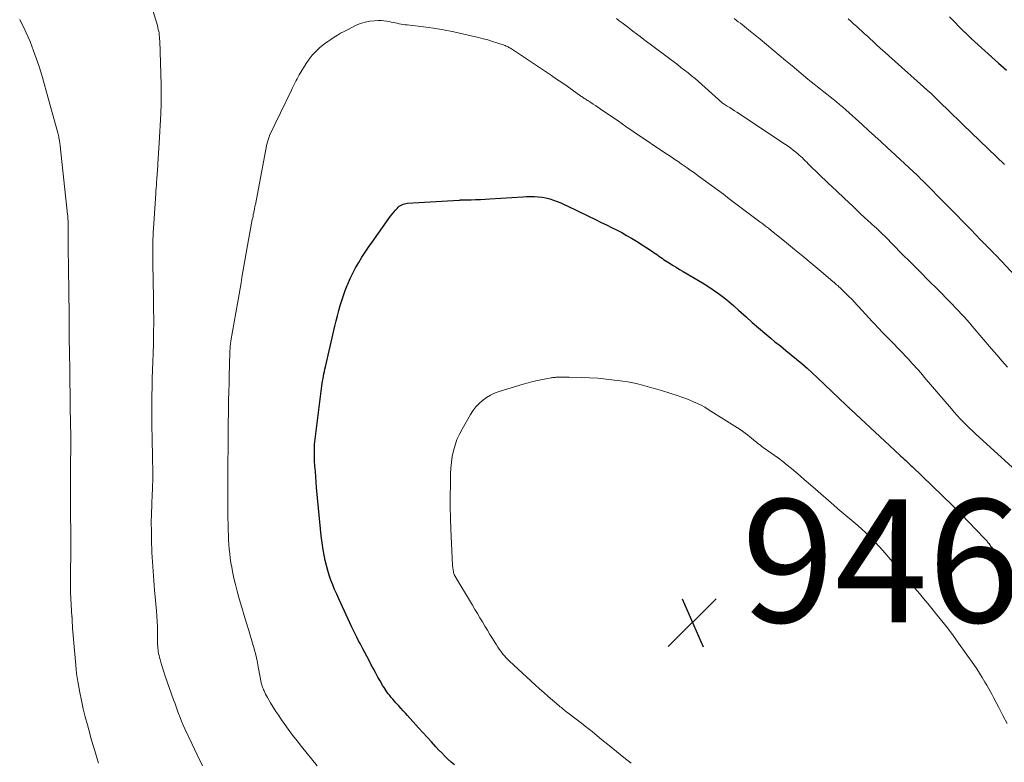
# Model space of a CAD drawing. Units: feet. Extents: x 1905000 to 1910000, y 540000 to 545000.
# Drawn here: x 1905859 to 1906020, y 541341 to 541461 of the extents above; entities that cross this region are included whole.
import ezdxf

# ---------------------------------------------------------------- set-up
doc = ezdxf.new("R2010")
doc.units = ezdxf.units.FT
doc.header["$LTSCALE"] = 100
doc.header["$MEASUREMENT"] = 0
for name, color, linetype, lineweight in [('CONTOUR INDEX', 32, 'Continuous', 25), ('CONTOUR INTERMEDIATE', 40, 'Continuous', 15), ('SPOT ELEVATION', 7, 'Continuous', 15)]:
    doc.layers.add(name, color=color, linetype=linetype, lineweight=lineweight)
doc.styles.add('slant', font='romans.shx', dxfattribs={"oblique": 14.999978})

# ---------------------------------------------------------------- blocks, each defined once
blk = doc.blocks.new('SPOT')
at = {"layer": 'SPOT ELEVATION', "lineweight": 25}
for p, q in [((-3.95, -3.95), (3.86, 3.85)), ((-1.67, 3.81), (1.74, -3.97))]:
    blk.add_line(p, q, dxfattribs=at)

msp = doc.modelspace()

# ---------------------------------------------------------------- linework, layer by layer
at = {"layer": 'CONTOUR INDEX', "flags": 128}
for points, elevation in [([(1906010.6, 541461.92), (1906012.99, 541459.51), (1906013.08, 541459.42), (1906013.17, 541459.33), (1906013.25, 541459.25), (1906013.34, 541459.16), (1906013.39, 541459.12), (1906013.45, 541459.05), (1906013.52, 541458.99), (1906013.58, 541458.93), (1906013.64, 541458.87), (1906013.68, 541458.83), (1906013.73, 541458.79), (1906013.78, 541458.74), (1906013.82, 541458.7), (1906013.87, 541458.65), (1906013.94, 541458.59), (1906013.95, 541458.58), (1906013.97, 541458.56), (1906013.98, 541458.55), (1906014, 541458.54), (1906014.06, 541458.48), (1906014.07, 541458.47), (1906014.09, 541458.46), (1906014.1, 541458.44), (1906014.12, 541458.43), (1906018.57, 541454.41), (1906019.87, 541453.23)], 920), ([(1905930.06, 541340.29), (1905929.52, 541340.76), (1905928.99, 541341.24), (1905928.48, 541341.74), (1905927.98, 541342.25), (1905927.49, 541342.77), (1905927.04, 541343.26), (1905926.33, 541344.03), (1905925.63, 541344.8), (1905924.92, 541345.58), (1905924.22, 541346.35), (1905922.42, 541348.33), (1905922.07, 541348.72), (1905921.71, 541349.12), (1905921.35, 541349.51), (1905921, 541349.9), (1905920.81, 541350.11), (1905920.55, 541350.4), (1905920.29, 541350.69), (1905920.03, 541350.98), (1905919.78, 541351.28), (1905919.54, 541351.57), (1905919.3, 541351.88), (1905919.07, 541352.19), (1905918.85, 541352.51), (1905918.82, 541352.55), (1905918.6, 541352.89), (1905918.38, 541353.24), (1905918.17, 541353.59), (1905917.97, 541353.95), (1905917.62, 541354.57), (1905917.25, 541355.24), (1905916.88, 541355.92), (1905916.52, 541356.59), (1905916.16, 541357.27), (1905915.15, 541359.18), (1905914.92, 541359.62), (1905914.7, 541360.06), (1905914.47, 541360.5), (1905914.25, 541360.94), (1905914.03, 541361.38), (1905913.82, 541361.83), (1905913.6, 541362.27), (1905913.39, 541362.72), (1905911.24, 541367.31), (1905910.9, 541368.06), (1905910.57, 541368.82), (1905910.26, 541369.58), (1905909.96, 541370.35), (1905909.68, 541371.13), (1905909.44, 541371.92), (1905909.23, 541372.71), (1905909.05, 541373.52), (1905908.92, 541374.15), (1905908.72, 541375.27), (1905908.53, 541376.41), (1905908.38, 541377.54), (1905908.26, 541378.68), (1905907.64, 541385.39), (1905907.56, 541386.26), (1905907.49, 541387.13), (1905907.43, 541388), (1905907.37, 541388.87), (1905907.32, 541389.73), (1905907.29, 541390.17), (1905907.28, 541390.61), (1905907.28, 541391.06), (1905907.28, 541391.5), (1905907.3, 541391.94), (1905907.32, 541392.38), (1905907.36, 541392.83), (1905907.41, 541393.27), (1905908.51, 541401.94), (1905908.56, 541402.32), (1905908.62, 541402.71), (1905908.68, 541403.1), (1905908.75, 541403.48), (1905908.83, 541403.86), (1905908.9, 541404.25), (1905908.99, 541404.63), (1905909.07, 541405.01), (1905910.61, 541411.66), (1905910.81, 541412.5), (1905911.02, 541413.34), (1905911.24, 541414.17), (1905911.47, 541415), (1905911.72, 541415.82), (1905911.99, 541416.64), (1905912.29, 541417.44), (1905912.61, 541418.24), (1905912.71, 541418.47), (1905913.11, 541419.36), (1905913.53, 541420.25), (1905913.99, 541421.11), (1905914.48, 541421.97), (1905914.49, 541421.98), (1905915.01, 541422.83), (1905915.54, 541423.67), (1905916.09, 541424.49), (1905916.65, 541425.31), (1905919.39, 541429.16), (1905919.65, 541429.51), (1905919.91, 541429.85), (1905920.19, 541430.19), (1905920.47, 541430.51), (1905920.72, 541430.79), (1905920.89, 541430.96), (1905921.07, 541431.12), (1905921.27, 541431.25), (1905921.48, 541431.37), (1905921.7, 541431.46), (1905921.92, 541431.54), (1905922.16, 541431.58), (1905922.39, 541431.61), (1905930.8, 541432.14), (1905930.88, 541432.14), (1905930.95, 541432.14), (1905931.02, 541432.15), (1905931.09, 541432.15), (1905931.17, 541432.15), (1905931.24, 541432.15), (1905931.31, 541432.15), (1905931.38, 541432.15), (1905932.76, 541432.19), (1905933.51, 541432.21), (1905934.27, 541432.24), (1905935.03, 541432.28), (1905935.79, 541432.32), (1905941.17, 541432.66), (1905941.8, 541432.69), (1905942.43, 541432.7), (1905943.06, 541432.69), (1905943.7, 541432.66), (1905944.32, 541432.59), (1905944.94, 541432.48), (1905945.55, 541432.32), (1905946.15, 541432.13), (1905946.75, 541431.9), (1905947.34, 541431.66), (1905947.92, 541431.4), (1905948.5, 541431.14), (1905953.1, 541428.92), (1905953.94, 541428.51), (1905954.77, 541428.1), (1905955.6, 541427.69), (1905956.43, 541427.27), (1905957.26, 541426.84), (1905958.07, 541426.39), (1905958.87, 541425.92), (1905959.66, 541425.43), (1905962.29, 541423.75), (1905962.55, 541423.58), (1905962.81, 541423.4), (1905963.07, 541423.22), (1905963.32, 541423.04), (1905963.58, 541422.85), (1905963.83, 541422.67), (1905964.09, 541422.49), (1905964.36, 541422.32), (1905964.96, 541421.93), (1905965.52, 541421.57), (1905966.1, 541421.21), (1905966.67, 541420.86), (1905967.25, 541420.52), (1905970.39, 541418.67), (1905971.29, 541418.12), (1905972.17, 541417.54), (1905973.02, 541416.93), (1905973.86, 541416.29), (1905974.68, 541415.63), (1905975.49, 541414.95), (1905976.28, 541414.26), (1905977.06, 541413.55), (1905977.5, 541413.15), (1905978.5, 541412.24), (1905979.51, 541411.34), (1905980.54, 541410.47), (1905981.58, 541409.61), (1905982.2, 541409.11), (1905983.08, 541408.41), (1905983.95, 541407.69), (1905984.82, 541406.98), (1905985.69, 541406.26), (1905986.56, 541405.54), (1905987.41, 541404.8), (1905988.24, 541404.04), (1905989.07, 541403.28), (1905993.8, 541398.78), (1905993.89, 541398.69), (1905993.98, 541398.61), (1905994.07, 541398.52), (1905994.16, 541398.43), (1905994.25, 541398.35), (1905994.34, 541398.26), (1905994.43, 541398.17), (1905994.52, 541398.09), (1906002.43, 541390.74), (1906002.69, 541390.5), (1906002.95, 541390.26), (1906003.21, 541390.01), (1906003.47, 541389.77), (1906003.73, 541389.53), (1906003.98, 541389.29), (1906004.24, 541389.04), (1906004.5, 541388.8), (1906011.01, 541382.53), (1906011.18, 541382.36), (1906011.36, 541382.19), (1906011.53, 541382.02), (1906011.71, 541381.85), (1906011.91, 541381.66), (1906011.98, 541381.58), (1906012.06, 541381.51), (1906012.13, 541381.43), (1906012.21, 541381.36), (1906012.28, 541381.29), (1906012.35, 541381.21), (1906012.43, 541381.14), (1906012.5, 541381.06), (1906016.21, 541377.19), (1906016.37, 541377.02), (1906016.53, 541376.84), (1906016.69, 541376.66), (1906016.84, 541376.47), (1906016.98, 541376.28), (1906017.13, 541376.09), (1906017.27, 541375.89), (1906017.4, 541375.7), (1906023.92, 541366.1)], 940)]:
    msp.add_lwpolyline(points, dxfattribs=dict(at, elevation=elevation))
at = {"layer": 'CONTOUR INTERMEDIATE', "flags": 128}
for points, elevation in [([(1905889.09, 541340.18), (1905888.19, 541341.96), (1905887.33, 541343.76), (1905886.22, 541346.18), (1905885.95, 541346.79), (1905885.68, 541347.4), (1905885.43, 541348.02), (1905885.19, 541348.64), (1905885.08, 541348.92), (1905884.9, 541349.41), (1905884.72, 541349.9), (1905884.55, 541350.38), (1905884.37, 541350.87), (1905882.95, 541354.89), (1905882.77, 541355.42), (1905882.6, 541355.94), (1905882.44, 541356.47), (1905882.28, 541357), (1905882.17, 541357.42), (1905882.08, 541357.74), (1905882.01, 541358.07), (1905881.94, 541358.4), (1905881.89, 541358.74), (1905881.85, 541359.03), (1905881.82, 541359.22), (1905881.8, 541359.4), (1905881.79, 541359.59), (1905881.78, 541359.78), (1905881.78, 541359.97), (1905881.78, 541360.16), (1905881.77, 541360.35), (1905881.77, 541360.54), (1905881.75, 541361.89), (1905881.73, 541362.76), (1905881.7, 541363.62), (1905881.65, 541364.49), (1905881.58, 541365.35), (1905881.28, 541368.73), (1905881.22, 541369.49), (1905881.15, 541370.26), (1905881.09, 541371.02), (1905881.03, 541371.78), (1905880.97, 541372.55), (1905880.92, 541373.31), (1905880.88, 541374.08), (1905880.85, 541374.84), (1905880.79, 541376.92), (1905880.76, 541378.33), (1905880.75, 541379.74), (1905880.78, 541381.15), (1905880.82, 541382.56), (1905880.9, 541384.42), (1905880.92, 541384.9), (1905880.94, 541385.38), (1905880.96, 541385.87), (1905880.98, 541386.35), (1905880.99, 541386.83), (1905881, 541387.31), (1905881, 541387.79), (1905881, 541388.28), (1905880.96, 541389.89), (1905880.93, 541391.18), (1905880.9, 541392.47), (1905880.87, 541393.76), (1905880.85, 541395.05), (1905880.83, 541396.24), (1905880.81, 541397.62), (1905880.81, 541398.99), (1905880.83, 541400.37), (1905880.86, 541401.74), (1905880.91, 541403.12), (1905880.95, 541404.49), (1905880.99, 541405.86), (1905881.04, 541407.24), (1905881.08, 541408.73), (1905881.11, 541409.82), (1905881.13, 541410.9), (1905881.14, 541411.98), (1905881.14, 541413.07), (1905881.13, 541414.15), (1905881.12, 541415.23), (1905881.1, 541416.32), (1905881.08, 541417.4), (1905881.07, 541417.85), (1905881.05, 541418.87), (1905881.03, 541419.89), (1905881.01, 541420.91), (1905880.99, 541421.93), (1905880.98, 541422.78), (1905880.98, 541423.38), (1905880.98, 541423.97), (1905880.98, 541424.56), (1905880.99, 541425.15), (1905881.01, 541425.74), (1905881.04, 541426.33), (1905881.07, 541426.92), (1905881.1, 541427.51), (1905881.47, 541433.18), (1905881.5, 541433.64), (1905881.53, 541434.1), (1905881.57, 541434.55), (1905881.6, 541435.01), (1905881.65, 541435.66), (1905881.66, 541435.79), (1905881.67, 541435.93), (1905881.68, 541436.06), (1905881.69, 541436.19), (1905881.7, 541436.32), (1905881.71, 541436.45), (1905881.72, 541436.58), (1905881.73, 541436.71), (1905881.83, 541438.1), (1905881.88, 541438.92), (1905881.94, 541439.75), (1905881.98, 541440.57), (1905882.03, 541441.39), (1905882.29, 541446.13), (1905882.31, 541446.72), (1905882.34, 541447.31), (1905882.35, 541447.9), (1905882.37, 541448.49), (1905882.37, 541449.08), (1905882.37, 541449.67), (1905882.36, 541450.26), (1905882.35, 541450.85), (1905882.12, 541458.01), (1905882.1, 541458.32), (1905882.08, 541458.64), (1905882.04, 541458.95), (1905882, 541459.27), (1905881.95, 541459.58), (1905881.89, 541459.89), (1905881.81, 541460.2), (1905881.73, 541460.5), (1905879.86, 541466.69)], 932), ([(1905872.15, 541340.59), (1905871.93, 541341.31), (1905871.72, 541342.03), (1905871.5, 541342.75), (1905871.29, 541343.46), (1905871.08, 541344.18), (1905870.87, 541344.9), (1905870.67, 541345.63), (1905870.35, 541346.8), (1905870, 541348.12), (1905869.68, 541349.43), (1905869.4, 541350.76), (1905869.13, 541352.09), (1905868.8, 541353.87), (1905868.69, 541354.52), (1905868.59, 541355.18), (1905868.51, 541355.84), (1905868.45, 541356.5), (1905867.95, 541362.52), (1905867.94, 541362.72), (1905867.92, 541362.92), (1905867.91, 541363.12), (1905867.9, 541363.32), (1905867.89, 541363.54), (1905867.88, 541363.63), (1905867.88, 541363.72), (1905867.87, 541363.81), (1905867.87, 541363.9), (1905867.87, 541363.98), (1905867.87, 541364.03), (1905867.86, 541364.09), (1905867.86, 541364.14), (1905867.85, 541364.2), (1905867.85, 541364.25), (1905867.85, 541364.3), (1905867.84, 541364.36), (1905867.84, 541364.41), (1905867.71, 541366.35), (1905867.65, 541367.37), (1905867.61, 541368.4), (1905867.59, 541369.42), (1905867.59, 541370.45), (1905867.65, 541375.79), (1905867.65, 541375.96), (1905867.65, 541376.12), (1905867.66, 541376.29), (1905867.66, 541376.46), (1905867.66, 541376.63), (1905867.66, 541376.8), (1905867.66, 541376.96), (1905867.66, 541377.13), (1905867.6, 541382.06), (1905867.58, 541383.8), (1905867.58, 541385.54), (1905867.58, 541387.28), (1905867.6, 541389.03), (1905867.65, 541392.12), (1905867.65, 541392.32), (1905867.65, 541392.51), (1905867.65, 541392.7), (1905867.65, 541392.89), (1905867.65, 541393.09), (1905867.65, 541393.28), (1905867.65, 541393.47), (1905867.65, 541393.66), (1905867.57, 541398.28), (1905867.53, 541400.47), (1905867.5, 541402.67), (1905867.47, 541404.86), (1905867.44, 541407.05), (1905867.41, 541410), (1905867.41, 541410.72), (1905867.4, 541411.44), (1905867.39, 541412.16), (1905867.39, 541412.87), (1905867.38, 541413.59), (1905867.37, 541414.31), (1905867.36, 541415.03), (1905867.35, 541415.75), (1905867.32, 541418.29), (1905867.29, 541420.05), (1905867.27, 541421.81), (1905867.25, 541423.57), (1905867.23, 541425.33), (1905867.2, 541428.54), (1905867.2, 541428.69), (1905867.2, 541428.84), (1905867.19, 541429), (1905867.19, 541429.15), (1905867.18, 541429.31), (1905867.17, 541429.46), (1905867.15, 541429.61), (1905867.14, 541429.77), (1905865.91, 541440.97), (1905865.9, 541441.1), (1905865.88, 541441.23), (1905865.87, 541441.36), (1905865.85, 541441.5), (1905865.83, 541441.63), (1905865.81, 541441.76), (1905865.79, 541441.89), (1905865.76, 541442.02), (1905865.72, 541442.2), (1905865.68, 541442.42), (1905865.63, 541442.64), (1905865.58, 541442.85), (1905865.52, 541443.07), (1905863.72, 541449.7), (1905863.33, 541451.09), (1905862.92, 541452.46), (1905862.48, 541453.83), (1905862.02, 541455.19), (1905861.6, 541456.4), (1905861.33, 541457.15), (1905861.04, 541457.89), (1905860.73, 541458.62), (1905860.4, 541459.35), (1905860.06, 541460.07), (1905859.7, 541460.78), (1905859.34, 541461.49)], 928), ([(1905907.73, 541340.17), (1905905.18, 541343.31), (1905904.45, 541344.23), (1905903.73, 541345.16), (1905903.03, 541346.11), (1905902.34, 541347.06), (1905901.93, 541347.65), (1905901.47, 541348.33), (1905901.02, 541349.01), (1905900.58, 541349.7), (1905900.16, 541350.4), (1905899.63, 541351.28), (1905899.49, 541351.55), (1905899.34, 541351.81), (1905899.21, 541352.08), (1905899.08, 541352.36), (1905899.02, 541352.5), (1905898.93, 541352.71), (1905898.85, 541352.92), (1905898.78, 541353.13), (1905898.71, 541353.34), (1905898.66, 541353.51), (1905898.63, 541353.64), (1905898.6, 541353.78), (1905898.57, 541353.91), (1905898.55, 541354.05), (1905898.53, 541354.19), (1905898.51, 541354.32), (1905898.48, 541354.46), (1905898.46, 541354.59), (1905898.15, 541356.27), (1905897.95, 541357.24), (1905897.73, 541358.2), (1905897.48, 541359.16), (1905897.21, 541360.11), (1905896.59, 541362.13), (1905896.21, 541363.37), (1905895.83, 541364.62), (1905895.47, 541365.87), (1905895.1, 541367.12), (1905894.99, 541367.52), (1905894.7, 541368.57), (1905894.43, 541369.63), (1905894.19, 541370.69), (1905893.97, 541371.76), (1905893.85, 541372.43), (1905893.71, 541373.17), (1905893.6, 541373.91), (1905893.5, 541374.66), (1905893.42, 541375.4), (1905893.37, 541376.15), (1905893.32, 541376.9), (1905893.28, 541377.66), (1905893.26, 541378.41), (1905893.24, 541379.32), (1905893.22, 541380.53), (1905893.21, 541381.74), (1905893.2, 541382.96), (1905893.2, 541384.17), (1905893.2, 541384.97), (1905893.2, 541386.59), (1905893.21, 541388.2), (1905893.22, 541389.82), (1905893.23, 541391.43), (1905893.26, 541394.18), (1905893.26, 541394.45), (1905893.26, 541394.73), (1905893.27, 541395.01), (1905893.27, 541395.29), (1905893.27, 541395.37), (1905893.27, 541395.61), (1905893.27, 541395.85), (1905893.27, 541396.09), (1905893.27, 541396.33), (1905893.27, 541396.58), (1905893.28, 541396.82), (1905893.28, 541397.06), (1905893.28, 541397.3), (1905893.33, 541399.59), (1905893.36, 541400.98), (1905893.39, 541402.37), (1905893.43, 541403.76), (1905893.46, 541405.14), (1905893.54, 541407.69), (1905893.55, 541407.89), (1905893.56, 541408.09), (1905893.57, 541408.28), (1905893.59, 541408.48), (1905893.61, 541408.68), (1905893.63, 541408.88), (1905893.66, 541409.07), (1905893.7, 541409.27), (1905895.02, 541416.83), (1905895.18, 541417.75), (1905895.34, 541418.66), (1905895.49, 541419.57), (1905895.64, 541420.49), (1905895.8, 541421.4), (1905895.96, 541422.31), (1905896.12, 541423.22), (1905896.29, 541424.14), (1905897.18, 541428.96), (1905897.24, 541429.23), (1905897.29, 541429.5), (1905897.34, 541429.77), (1905897.4, 541430.04), (1905897.45, 541430.29), (1905897.48, 541430.43), (1905897.51, 541430.58), (1905897.53, 541430.72), (1905897.56, 541430.86), (1905897.59, 541431), (1905897.61, 541431.14), (1905897.64, 541431.28), (1905897.67, 541431.42), (1905899.55, 541441.21), (1905899.59, 541441.39), (1905899.63, 541441.57), (1905899.68, 541441.75), (1905899.73, 541441.92), (1905899.79, 541442.1), (1905899.85, 541442.27), (1905899.92, 541442.44), (1905900, 541442.61), (1905903.53, 541449.98), (1905903.68, 541450.3), (1905903.84, 541450.61), (1905903.99, 541450.93), (1905904.14, 541451.24), (1905904.3, 541451.56), (1905904.46, 541451.87), (1905904.63, 541452.17), (1905904.81, 541452.47), (1905905.96, 541454.34), (1905906.43, 541455.03), (1905906.94, 541455.69), (1905907.51, 541456.29), (1905908.12, 541456.86), (1905908.45, 541457.13), (1905908.94, 541457.52), (1905909.44, 541457.9), (1905909.95, 541458.26), (1905910.47, 541458.6), (1905911.01, 541458.93), (1905911.55, 541459.25), (1905912.1, 541459.55), (1905912.66, 541459.83), (1905914.09, 541460.55), (1905914.79, 541460.85), (1905915.52, 541461.08), (1905916.27, 541461.22), (1905917.03, 541461.3), (1905917.65, 541461.32), (1905918.12, 541461.32), (1905918.58, 541461.29), (1905919.04, 541461.23), (1905919.5, 541461.14), (1905919.78, 541461.08), (1905920.1, 541461.01), (1905920.42, 541460.94), (1905920.74, 541460.87), (1905921.06, 541460.81), (1905921.38, 541460.75), (1905921.71, 541460.7), (1905922.03, 541460.65), (1905922.35, 541460.61), (1905925.01, 541460.29), (1905926.66, 541460.07), (1905928.3, 541459.8), (1905929.94, 541459.48), (1905931.56, 541459.13), (1905933.95, 541458.56), (1905934.72, 541458.37), (1905935.48, 541458.16), (1905936.23, 541457.93), (1905936.98, 541457.69), (1905938.16, 541457.3), (1905938.32, 541457.24), (1905938.47, 541457.18), (1905938.62, 541457.11), (1905938.78, 541457.04), (1905938.92, 541456.96), (1905939.07, 541456.88), (1905939.21, 541456.79), (1905939.36, 541456.7), (1905945.82, 541452.39), (1905946.68, 541451.81), (1905947.53, 541451.23), (1905948.38, 541450.64), (1905949.22, 541450.05), (1905950.64, 541449.05), (1905950.78, 541448.95), (1905950.91, 541448.86), (1905951.05, 541448.77), (1905951.18, 541448.67), (1905951.32, 541448.58), (1905951.46, 541448.49), (1905951.6, 541448.4), (1905951.73, 541448.31), (1905952.23, 541448), (1905952.61, 541447.75), (1905953, 541447.5), (1905953.38, 541447.24), (1905953.76, 541446.99), (1905956.72, 541444.94), (1905957.92, 541444.12), (1905959.13, 541443.29), (1905960.34, 541442.47), (1905961.55, 541441.66), (1905962.5, 541441.02), (1905963.24, 541440.52), (1905963.98, 541440.03), (1905964.72, 541439.54), (1905965.46, 541439.04), (1905965.92, 541438.73), (1905966.43, 541438.39), (1905966.93, 541438.05), (1905967.43, 541437.7), (1905967.93, 541437.35), (1905968.42, 541437), (1905968.92, 541436.65), (1905969.41, 541436.29), (1905969.9, 541435.93), (1905970.88, 541435.22), (1905971.85, 541434.51), (1905972.83, 541433.79), (1905973.8, 541433.07), (1905974.77, 541432.35), (1905979.75, 541428.62), (1905980.22, 541428.27), (1905980.68, 541427.91), (1905981.14, 541427.55), (1905981.6, 541427.19), (1905984.06, 541425.19), (1905985.4, 541424.1), (1905986.73, 541423), (1905988.06, 541421.9), (1905989.38, 541420.78), (1905991.62, 541418.89), (1905991.81, 541418.72), (1905992.01, 541418.55), (1905992.2, 541418.38), (1905992.4, 541418.22), (1905992.59, 541418.04), (1905992.78, 541417.87), (1905992.97, 541417.7), (1905993.15, 541417.52), (1905993.74, 541416.94), (1905994.21, 541416.47), (1905994.68, 541416), (1905995.14, 541415.52), (1905995.59, 541415.03), (1905995.8, 541414.81), (1905996.35, 541414.21), (1905996.91, 541413.61), (1905997.47, 541413.01), (1905998.03, 541412.41), (1905998.33, 541412.09), (1905999.04, 541411.33), (1905999.75, 541410.57), (1906000.47, 541409.82), (1906001.19, 541409.07), (1906003.84, 541406.3), (1906004.19, 541405.94), (1906004.52, 541405.58), (1906004.86, 541405.22), (1906005.19, 541404.85), (1906005.52, 541404.48), (1906005.85, 541404.11), (1906006.17, 541403.74), (1906006.49, 541403.36), (1906010.89, 541398.19), (1906011.36, 541397.64), (1906011.84, 541397.1), (1906012.33, 541396.58), (1906012.83, 541396.06), (1906013.33, 541395.54), (1906013.84, 541395.04), (1906014.36, 541394.54), (1906014.89, 541394.05), (1906020.78, 541388.69)], 936), ([(1905956.44, 541461.63), (1905956.88, 541461.3), (1905957.32, 541460.97), (1905957.76, 541460.63), (1905958.19, 541460.3), (1905958.49, 541460.06), (1905959.08, 541459.61), (1905959.66, 541459.16), (1905960.25, 541458.71), (1905960.84, 541458.26), (1905966.33, 541454.15), (1905966.91, 541453.71), (1905967.49, 541453.26), (1905968.06, 541452.81), (1905968.63, 541452.36), (1905969.19, 541451.89), (1905969.75, 541451.43), (1905970.29, 541450.95), (1905970.83, 541450.46), (1905973.53, 541448), (1905973.63, 541447.92), (1905974.44, 541447.4), (1905974.83, 541447.16), (1905975.22, 541446.91), (1905975.61, 541446.66), (1905975.99, 541446.4), (1905983.89, 541441.19), (1905984.33, 541440.89), (1905984.76, 541440.58), (1905985.18, 541440.25), (1905985.6, 541439.92), (1905985.9, 541439.66), (1905986.16, 541439.45), (1905986.4, 541439.22), (1905986.65, 541438.99), (1905986.89, 541438.75), (1905987.12, 541438.52), (1905987.36, 541438.28), (1905987.6, 541438.04), (1905987.84, 541437.81), (1905990.86, 541434.89), (1905992.18, 541433.62), (1905993.5, 541432.37), (1905994.84, 541431.12), (1905996.18, 541429.87), (1905998.43, 541427.81), (1905998.65, 541427.6), (1905998.88, 541427.4), (1905999.1, 541427.19), (1905999.31, 541426.98), (1905999.53, 541426.77), (1905999.75, 541426.56), (1905999.96, 541426.35), (1906000.18, 541426.14), (1906002.86, 541423.42), (1906004.31, 541421.96), (1906005.76, 541420.5), (1906007.21, 541419.03), (1906008.67, 541417.57), (1906010.62, 541415.61), (1906011.1, 541415.13), (1906011.56, 541414.64), (1906012.03, 541414.15), (1906012.49, 541413.66), (1906012.95, 541413.16), (1906013.4, 541412.66), (1906013.84, 541412.15), (1906014.28, 541411.64), (1906017.43, 541407.95), (1906018.29, 541406.96), (1906019.14, 541405.96), (1906020, 541404.98)], 932), ([(1905975.57, 541461.65), (1905975.9, 541461.39), (1905976.23, 541461.13), (1905976.57, 541460.87), (1905976.9, 541460.61), (1905977.23, 541460.35), (1905977.64, 541460.02), (1905978.18, 541459.6), (1905978.71, 541459.17), (1905979.24, 541458.73), (1905979.77, 541458.3), (1905980.8, 541457.44), (1905981.84, 541456.57), (1905982.88, 541455.7), (1905983.93, 541454.83), (1905984.97, 541453.96), (1905987.56, 541451.8), (1905988.07, 541451.38), (1905988.58, 541450.96), (1905989.1, 541450.55), (1905989.61, 541450.15), (1905990.13, 541449.75), (1905990.65, 541449.34), (1905991.17, 541448.93), (1905991.68, 541448.52), (1905992.2, 541448.1), (1905992.71, 541447.68), (1905993.21, 541447.25), (1905993.71, 541446.81), (1905996.38, 541444.41), (1905997.42, 541443.47), (1905998.45, 541442.54), (1905999.48, 541441.59), (1906000.5, 541440.65), (1906001.05, 541440.14), (1906001.8, 541439.45), (1906002.55, 541438.75), (1906003.29, 541438.06), (1906004.04, 541437.36), (1906005.32, 541436.17), (1906005.42, 541436.07), (1906005.53, 541435.97), (1906005.64, 541435.86), (1906005.74, 541435.76), (1906005.84, 541435.66), (1906005.95, 541435.56), (1906006.05, 541435.45), (1906006.15, 541435.35), (1906014.25, 541427.11), (1906014.64, 541426.71), (1906015.03, 541426.31), (1906015.42, 541425.91), (1906015.81, 541425.52), (1906016.25, 541425.07), (1906016.42, 541424.89), (1906016.59, 541424.72), (1906016.76, 541424.54), (1906016.93, 541424.37), (1906016.98, 541424.32), (1906017.13, 541424.17), (1906017.27, 541424.02), (1906017.42, 541423.87), (1906017.57, 541423.72), (1906017.72, 541423.57), (1906017.87, 541423.42), (1906018.01, 541423.27), (1906018.16, 541423.11), (1906018.27, 541423), (1906018.48, 541422.79), (1906018.68, 541422.57), (1906018.88, 541422.36), (1906019.08, 541422.15), (1906025.43, 541415.31)], 928), ([(1905994.09, 541461.59), (1905994.54, 541461.2), (1905994.99, 541460.8), (1905995.44, 541460.39), (1905995.89, 541459.99), (1905996.34, 541459.58), (1905996.78, 541459.17), (1905997.23, 541458.77), (1905997.68, 541458.36), (1905998.09, 541457.98), (1905998.74, 541457.38), (1905999.39, 541456.79), (1906000.05, 541456.2), (1906000.71, 541455.61), (1906007.39, 541449.65), (1906007.43, 541449.61), (1906007.47, 541449.58), (1906007.51, 541449.55), (1906007.54, 541449.51), (1906007.58, 541449.48), (1906007.61, 541449.44), (1906007.65, 541449.41), (1906007.69, 541449.37), (1906009.33, 541447.75), (1906010.19, 541446.91), (1906011.06, 541446.06), (1906011.92, 541445.22), (1906012.79, 541444.39), (1906019.53, 541437.9)], 924), ([(1905958.8, 541340.56), (1905957.6, 541341.53), (1905956.4, 541342.5), (1905955.2, 541343.48), (1905954, 541344.46), (1905953.3, 541345.03), (1905952.45, 541345.72), (1905951.6, 541346.4), (1905950.74, 541347.07), (1905949.87, 541347.74), (1905948.49, 541348.79), (1905948.31, 541348.93), (1905948.14, 541349.06), (1905947.96, 541349.2), (1905947.79, 541349.33), (1905947.62, 541349.47), (1905947.45, 541349.61), (1905947.28, 541349.75), (1905947.11, 541349.89), (1905946.02, 541350.83), (1905945.31, 541351.45), (1905944.61, 541352.07), (1905943.91, 541352.69), (1905943.21, 541353.33), (1905939.03, 541357.17), (1905938.86, 541357.32), (1905938.7, 541357.48), (1905938.54, 541357.64), (1905938.38, 541357.8), (1905938.23, 541357.96), (1905938.08, 541358.13), (1905937.94, 541358.31), (1905937.8, 541358.49), (1905937.58, 541358.79), (1905937.34, 541359.13), (1905937.11, 541359.47), (1905936.88, 541359.82), (1905936.66, 541360.17), (1905936.25, 541360.85), (1905935.83, 541361.52), (1905935.43, 541362.2), (1905935.02, 541362.87), (1905934.61, 541363.55), (1905934.21, 541364.23), (1905933.8, 541364.91), (1905933.4, 541365.59), (1905932.99, 541366.27), (1905930.13, 541371.03), (1905930.09, 541371.11), (1905930.05, 541371.19), (1905930.01, 541371.27), (1905929.98, 541371.35), (1905929.95, 541371.43), (1905929.93, 541371.51), (1905929.91, 541371.6), (1905929.89, 541371.68), (1905929.81, 541372.33), (1905929.76, 541372.73), (1905929.72, 541373.14), (1905929.69, 541373.55), (1905929.67, 541373.96), (1905929.48, 541378.61), (1905929.42, 541380.43), (1905929.38, 541382.25), (1905929.38, 541384.06), (1905929.4, 541385.88), (1905929.43, 541387.6), (1905929.48, 541388.55), (1905929.56, 541389.5), (1905929.71, 541390.45), (1905929.9, 541391.38), (1905930.16, 541392.3), (1905930.47, 541393.2), (1905930.86, 541394.06), (1905931.3, 541394.91), (1905932.65, 541397.25), (1905933.07, 541397.89), (1905933.53, 541398.5), (1905934.06, 541399.05), (1905934.63, 541399.57), (1905935.26, 541400.02), (1905935.91, 541400.41), (1905936.6, 541400.73), (1905937.33, 541401), (1905941.25, 541402.2), (1905942.03, 541402.42), (1905942.8, 541402.62), (1905943.59, 541402.8), (1905944.38, 541402.97), (1905945.77, 541403.23), (1905945.86, 541403.25), (1905945.96, 541403.26), (1905946.06, 541403.28), (1905946.15, 541403.29), (1905946.25, 541403.3), (1905946.35, 541403.31), (1905946.44, 541403.31), (1905946.54, 541403.32), (1905947.13, 541403.34), (1905947.53, 541403.35), (1905947.92, 541403.36), (1905948.31, 541403.36), (1905948.71, 541403.35), (1905950.65, 541403.31), (1905952.02, 541403.25), (1905953.38, 541403.17), (1905954.74, 541403.04), (1905956.1, 541402.88), (1905957.47, 541402.7), (1905958.27, 541402.57), (1905959.06, 541402.43), (1905959.85, 541402.26), (1905960.63, 541402.06), (1905961.41, 541401.84), (1905962.19, 541401.62), (1905962.96, 541401.38), (1905963.73, 541401.15), (1905966.43, 541400.29), (1905967.07, 541400.08), (1905967.71, 541399.85), (1905968.34, 541399.61), (1905968.97, 541399.35), (1905969.58, 541399.08), (1905970.19, 541398.78), (1905970.78, 541398.45), (1905971.35, 541398.1), (1905976.52, 541394.81), (1905976.93, 541394.54), (1905977.34, 541394.25), (1905977.74, 541393.95), (1905978.13, 541393.64), (1905978.44, 541393.37), (1905978.67, 541393.19), (1905978.89, 541393), (1905979.12, 541392.81), (1905979.36, 541392.63), (1905979.59, 541392.45), (1905979.82, 541392.27), (1905980.06, 541392.09), (1905980.3, 541391.92), (1905982.75, 541390.15), (1905983.48, 541389.61), (1905984.2, 541389.06), (1905984.9, 541388.49), (1905985.6, 541387.91), (1905986.29, 541387.32), (1905986.97, 541386.72), (1905987.66, 541386.13), (1905988.34, 541385.53), (1905991.76, 541382.52), (1905992.41, 541381.96), (1905993.06, 541381.41), (1905993.71, 541380.86), (1905994.37, 541380.32), (1905995.03, 541379.78), (1905995.68, 541379.22), (1905996.31, 541378.65), (1905996.94, 541378.07), (1905997.09, 541377.93), (1905997.77, 541377.26), (1905998.44, 541376.57), (1905999.09, 541375.87), (1905999.72, 541375.15), (1906002.28, 541372.18), (1906002.96, 541371.38), (1906003.65, 541370.58), (1906004.33, 541369.77), (1906005.02, 541368.97), (1906005.7, 541368.17), (1906006.37, 541367.36), (1906007.05, 541366.55), (1906007.72, 541365.74), (1906008.33, 541364.99), (1906009.3, 541363.79), (1906010.24, 541362.57), (1906011.16, 541361.34), (1906012.06, 541360.09), (1906014.53, 541356.61), (1906015.01, 541355.91), (1906015.47, 541355.21), (1906015.92, 541354.49), (1906016.36, 541353.76), (1906016.64, 541353.29), (1906016.92, 541352.79), (1906017.2, 541352.29), (1906017.48, 541351.79), (1906017.75, 541351.28), (1906018.6, 541349.66), (1906019.29, 541348.34), (1906019.97, 541347.02)], 944)]:
    msp.add_lwpolyline(points, dxfattribs=dict(at, elevation=elevation))

# ---------------------------------------------------------------- block references
at = {"layer": 'SPOT ELEVATION'}
msp.add_blockref('SPOT', (1905968.76, 541363.48, 946.61), dxfattribs=at)

# ---------------------------------------------------------------- texts
at = {"layer": 'SPOT ELEVATION', "style": 'slant', "oblique": 15}
msp.add_text('946.6', height=20, dxfattribs=at).set_placement((1905976.76, 541363.48, 946.61))

doc.saveas('drawing.dxf')
